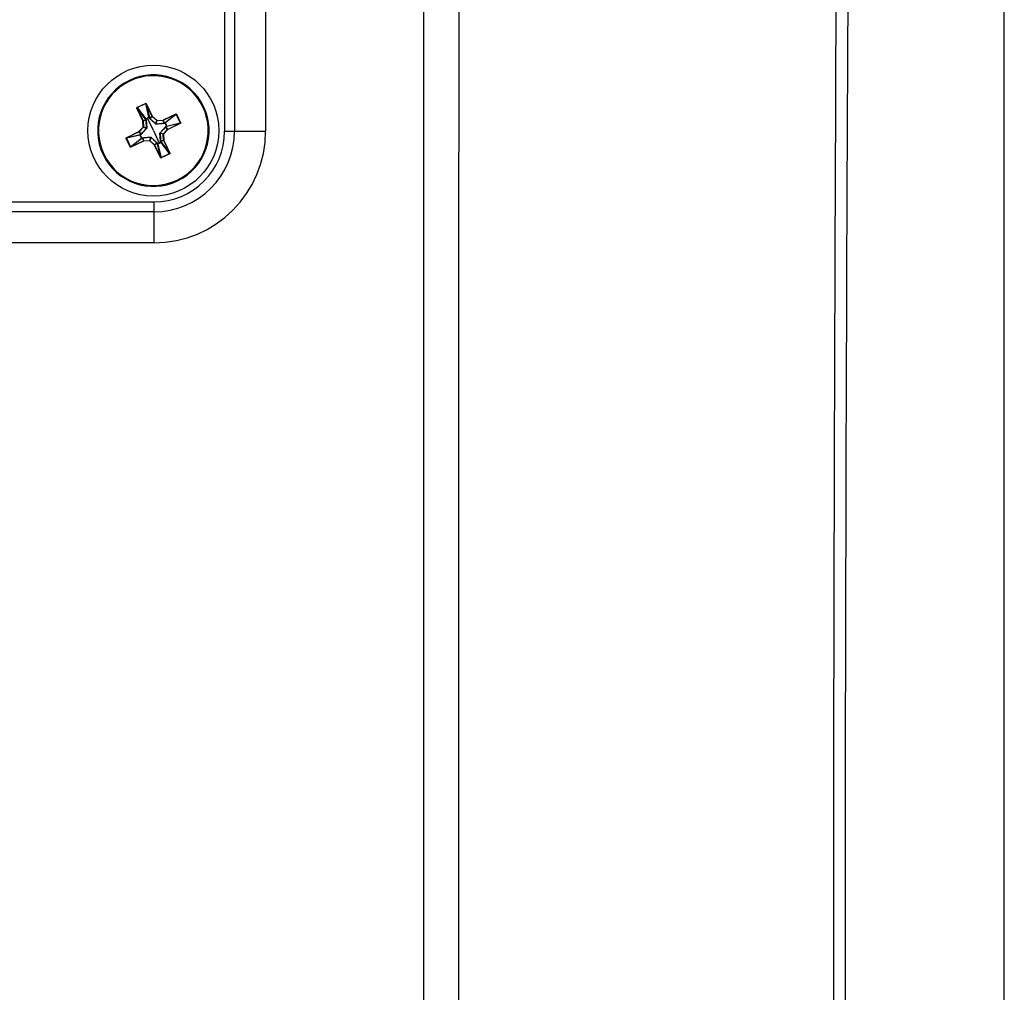
# Model space of a CAD drawing. Units: inches. Extents: x 0 to 290, y 0 to 62.
# Drawn here: x 23 to 26, y 32 to 35 of the extents above; entities that cross this region are included whole.
import ezdxf

# ---------------------------------------------------------------- set-up
doc = ezdxf.new("R2010")
doc.units = ezdxf.units.IN
doc.header["$MEASUREMENT"] = 0

msp = doc.modelspace()

# ---------------------------------------------------------------- linework, layer by layer
at = {"linetype": 'Continuous', "lineweight": 25, "ltscale": 5}
for p, q in [((23.8665, 34.2535), (23.8665, 36.7838)), ((23.8943, 36.7838), (23.8943, 34.2535)), ((23.9822, 36.7838), (23.9822, 34.2535)), ((23.5969, 34.397), (23.5979, 34.3948)), ((23.6187, 34.3204), (23.6428, 34.332)), ((23.6431, 34.3313), (23.619, 34.3198)), ((23.6431, 34.3313), (23.6428, 34.332)), ((23.6525, 34.2928), (23.6431, 34.3313)), ((23.6442, 34.3308), (23.6449, 34.3311)), ((23.6612, 34.2952), (23.6442, 34.3308)), ((23.6442, 34.3308), (23.6535, 34.2925)), ((23.6449, 34.3311), (23.6619, 34.2955)), ((23.6187, 34.3186), (23.618, 34.3183)), ((23.6351, 34.2827), (23.618, 34.3183)), ((23.619, 34.3198), (23.6187, 34.3204)), ((23.6187, 34.3186), (23.6358, 34.283)), ((23.6427, 34.2873), (23.6187, 34.3186)), ((23.619, 34.3198), (23.6431, 34.2883)), ((23.6927, 34.2847), (23.7282, 34.3017)), ((23.7286, 34.301), (23.693, 34.284)), ((23.6973, 34.277), (23.7286, 34.301)), ((23.7297, 34.3007), (23.6983, 34.2766)), ((23.7286, 34.301), (23.7282, 34.3017)), ((23.7304, 34.301), (23.7297, 34.3007)), ((23.7413, 34.2766), (23.7297, 34.3007)), ((23.7304, 34.301), (23.7419, 34.2769)), ((23.6358, 34.283), (23.6351, 34.2827)), ((23.636, 34.2651), (23.6351, 34.2827)), ((23.6358, 34.2827), (23.6351, 34.2827)), ((23.6358, 34.283), (23.6439, 34.2851)), ((23.644, 34.2848), (23.6358, 34.2827)), ((23.6358, 34.2827), (23.6368, 34.2651)), ((23.6439, 34.2851), (23.6427, 34.2873)), ((23.648, 34.2901), (23.6433, 34.2879)), ((23.6446, 34.2851), (23.6463, 34.2621)), ((23.6527, 34.2924), (23.648, 34.2901)), ((23.6649, 34.2549), (23.648, 34.2901)), ((23.6535, 34.2925), (23.6545, 34.2902)), ((23.6709, 34.2739), (23.6541, 34.2896)), ((23.6545, 34.2902), (23.6612, 34.2952)), ((23.6614, 34.295), (23.6547, 34.2899)), ((23.6612, 34.2952), (23.6619, 34.2955)), ((23.6614, 34.295), (23.6619, 34.2955)), ((23.6745, 34.2832), (23.6614, 34.295)), ((23.6619, 34.2955), (23.675, 34.2838)), ((23.6714, 34.2742), (23.6745, 34.2832)), ((23.6751, 34.283), (23.6719, 34.274)), ((23.695, 34.2751), (23.6721, 34.2735)), ((23.6745, 34.2832), (23.675, 34.2838)), ((23.675, 34.2838), (23.6927, 34.2847)), ((23.6751, 34.283), (23.675, 34.2838)), ((23.6927, 34.2839), (23.6751, 34.283)), ((23.693, 34.284), (23.6927, 34.2847)), ((23.6927, 34.2839), (23.6927, 34.2847)), ((23.6948, 34.2758), (23.6927, 34.2839)), ((23.693, 34.284), (23.6951, 34.2759)), ((23.6951, 34.2759), (23.6973, 34.277)), ((23.7024, 34.2671), (23.6979, 34.2765)), ((23.7408, 34.2756), (23.7025, 34.2663)), ((23.7028, 34.2673), (23.7413, 34.2766)), ((23.7052, 34.2585), (23.7408, 34.2756)), ((23.7411, 34.2748), (23.7055, 34.2578)), ((23.7411, 34.2748), (23.7408, 34.2756)), ((23.7419, 34.2769), (23.7413, 34.2766)), ((23.6269, 34.2425), (23.5885, 34.2332)), ((23.5886, 34.2349), (23.6242, 34.252)), ((23.6245, 34.2512), (23.589, 34.2342)), ((23.589, 34.2342), (23.6273, 34.2435)), ((23.6242, 34.252), (23.636, 34.2651)), ((23.6245, 34.2512), (23.6242, 34.252)), ((23.6248, 34.2514), (23.6242, 34.252)), ((23.6296, 34.2445), (23.6245, 34.2512)), ((23.6366, 34.2645), (23.6248, 34.2514)), ((23.6248, 34.2514), (23.6298, 34.2447)), ((23.6273, 34.2435), (23.6296, 34.2445)), ((23.6273, 34.2427), (23.6318, 34.2333)), ((23.6459, 34.2609), (23.6302, 34.2441)), ((23.6366, 34.2645), (23.636, 34.2651)), ((23.6368, 34.2651), (23.636, 34.2651)), ((23.6455, 34.2614), (23.6366, 34.2645)), ((23.6368, 34.2651), (23.6457, 34.262)), ((23.6649, 34.2549), (23.6817, 34.2197)), ((23.6851, 34.2247), (23.6835, 34.2477)), ((23.6839, 34.2488), (23.6996, 34.2657)), ((23.6929, 34.2447), (23.684, 34.2478)), ((23.6842, 34.2484), (23.6931, 34.2452)), ((23.6939, 34.227), (23.6929, 34.2447)), ((23.6937, 34.2447), (23.6929, 34.2447)), ((23.6931, 34.2452), (23.7049, 34.2583)), ((23.6937, 34.2447), (23.6931, 34.2452)), ((23.7055, 34.2578), (23.6937, 34.2447)), ((23.6937, 34.2447), (23.6947, 34.2271)), ((23.7049, 34.2583), (23.6999, 34.2651)), ((23.7025, 34.2663), (23.7001, 34.2652)), ((23.7001, 34.2652), (23.7052, 34.2585)), ((23.7055, 34.2578), (23.7049, 34.2583)), ((23.7055, 34.2578), (23.7052, 34.2585)), ((23.8665, 34.2535), (23.8943, 34.2535)), ((23.8943, 34.2535), (23.9822, 34.2535)), ((23.5885, 34.2332), (23.5878, 34.2328)), ((23.5993, 34.2087), (23.5878, 34.2328)), ((23.5885, 34.2332), (23.6, 34.209)), ((23.589, 34.2342), (23.5886, 34.2349)), ((23.6, 34.209), (23.6314, 34.2331)), ((23.6324, 34.2327), (23.6011, 34.2088)), ((23.6011, 34.2088), (23.6367, 34.2258)), ((23.6371, 34.2251), (23.6015, 34.2081)), ((23.6347, 34.2339), (23.6324, 34.2327)), ((23.6347, 34.2346), (23.6577, 34.2363)), ((23.6367, 34.2258), (23.6347, 34.2339)), ((23.6349, 34.234), (23.637, 34.2259)), ((23.6371, 34.2251), (23.6367, 34.2258)), ((23.637, 34.2259), (23.6546, 34.2268)), ((23.6371, 34.2251), (23.637, 34.2259)), ((23.6547, 34.226), (23.6371, 34.2251)), ((23.6546, 34.2268), (23.6578, 34.2358)), ((23.6547, 34.226), (23.6546, 34.2268)), ((23.6547, 34.226), (23.6552, 34.2266)), ((23.6678, 34.2142), (23.6547, 34.226)), ((23.6584, 34.2356), (23.6552, 34.2266)), ((23.6552, 34.2266), (23.6683, 34.2148)), ((23.6588, 34.2359), (23.6757, 34.2202)), ((23.6678, 34.2142), (23.6683, 34.2148)), ((23.6678, 34.2142), (23.6685, 34.2146)), ((23.6848, 34.1786), (23.6678, 34.2142)), ((23.6683, 34.2148), (23.675, 34.2199)), ((23.6752, 34.2196), (23.6685, 34.2146)), ((23.6685, 34.2146), (23.6855, 34.179)), ((23.6762, 34.2173), (23.6752, 34.2196)), ((23.6855, 34.179), (23.6762, 34.2173)), ((23.677, 34.2174), (23.6817, 34.2197)), ((23.6773, 34.217), (23.6866, 34.1785)), ((23.6817, 34.2197), (23.6864, 34.2219)), ((23.6857, 34.225), (23.6939, 34.227)), ((23.694, 34.2268), (23.6858, 34.2247)), ((23.6858, 34.2247), (23.687, 34.2224)), ((23.7107, 34.19), (23.6866, 34.2214)), ((23.687, 34.2224), (23.711, 34.1912)), ((23.6947, 34.2271), (23.6939, 34.227)), ((23.6947, 34.2271), (23.694, 34.2268)), ((23.711, 34.1912), (23.694, 34.2268)), ((23.6947, 34.2271), (23.7117, 34.1915)), ((23.6, 34.209), (23.5993, 34.2087)), ((23.6015, 34.2081), (23.6011, 34.2088)), ((23.6866, 34.1785), (23.7107, 34.19)), ((23.711, 34.1894), (23.6869, 34.1778)), ((23.711, 34.1894), (23.7107, 34.19)), ((23.7117, 34.1915), (23.711, 34.1912)), ((23.6848, 34.1786), (23.6855, 34.179)), ((23.6869, 34.1778), (23.6866, 34.1785)), ((23.7328, 34.1128), (23.7318, 34.115)), ((20.7422, 34.0533), (23.6662, 34.0533)), ((23.6662, 34.0533), (23.6662, 34.0254)), ((23.6662, 34.0254), (20.7422, 34.0254)), ((23.6662, 34.0254), (23.6662, 33.9375)), ((23.6662, 33.9375), (20.7422, 33.9375))]:
    msp.add_line(p, q, dxfattribs=at)
at = {"linetype": 'Continuous', "lineweight": 25, "ltscale": 5, "flags": 128}
for points in [[(24.4296, 31.6407), (24.4297, 33.5415), (24.4298, 35.4238), (24.4335, 36.0513), (24.4371, 36.6787), (24.4296, 37.3061)], [(24.5281, 37.2662), (24.5281, 37.2662), (24.5281, 37.03), (24.5281, 36.0851), (24.528, 32.3055), (24.528, 31.6407)], [(23.6433, 34.2879), (23.6439, 34.2866), (23.6444, 34.2857)], [(23.6537, 34.2901), (23.6531, 34.2914), (23.6527, 34.2924)], [(23.6979, 34.2765), (23.6966, 34.2758), (23.6956, 34.2753)], [(23.6297, 34.2437), (23.6284, 34.2432), (23.6273, 34.2427)], [(23.7001, 34.266), (23.7014, 34.2666), (23.7024, 34.2671)], [(23.6318, 34.2333), (23.6331, 34.234), (23.6341, 34.2345)], [(23.676, 34.2197), (23.6766, 34.2184), (23.677, 34.2174)], [(23.6864, 34.2219), (23.6858, 34.2231), (23.6853, 34.2241)]]:
    msp.add_lwpolyline(points, dxfattribs=at)
at = {"linetype": 'Continuous', "lineweight": 25, "ltscale": 25}
msp.add_circle((23.6649, 34.2549), 0.185, dxfattribs=at)
for centre, radius, start, end in [((23.6649, 34.2549), 0.1575, 295.5646, 115.5646), ((23.6649, 34.2549), 0.1551, 295.5646, 115.5646), ((23.6649, 34.2549), 0.1575, 115.5646, 295.5646), ((23.6649, 34.2549), 0.1551, 115.5646, 295.5646), ((23.635, 34.2827), 0.00079, 3.1518, 25.4773), ((23.6435, 34.2876), 0.000789, 115.6958, 201.1195), ((23.6436, 34.2871), 0.000879, 108.2909, 162.0805), ((23.6477, 34.2899), 0.00488, 198.4311, 203.8521), ((23.6447, 34.2848), 0.000877, 108.3325, 162.0945), ((23.6446, 34.2843), 0.000818, 87.9376, 137.5676), ((23.6528, 34.2921), 0.000789, 30.0096, 115.4333), ((23.6484, 34.2902), 0.00488, 27.2771, 32.698), ((23.6532, 34.2917), 0.000879, 69.0486, 122.8383), ((23.6542, 34.2894), 0.000877, 69.0347, 122.7967), ((23.6547, 34.2891), 0.000818, 93.5615, 143.1915), ((23.6619, 34.2955), 0.00079, 205.6518, 227.9773), ((23.6718, 34.2732), 0.00109, 111.789, 141.1424), ((23.671, 34.2735), 0.00109, 359.9868, 29.3402), ((23.675, 34.2838), 0.000791, 228.2509, 272.8782), ((23.6927, 34.2847), 0.00079, 273.1518, 295.4773), ((23.6942, 34.2752), 0.000818, 357.9376, 47.5676), ((23.6948, 34.275), 0.000877, 18.3325, 72.0945), ((23.6976, 34.2763), 0.000789, 25.6958, 111.1195), ((23.697, 34.2762), 0.000879, 18.2909, 72.0805), ((23.6999, 34.272), 0.00488, 108.4311, 113.8521), ((23.6242, 34.252), 0.00079, 295.6518, 317.9773), ((23.6276, 34.2428), 0.000787, 119.939, 203.8071), ((23.6301, 34.2369), 0.00647, 114.9709, 119.0388), ((23.6296, 34.2384), 0.00488, 117.2771, 122.698), ((23.6277, 34.2428), 0.000849, 202.1665, 203.7925), ((23.6281, 34.2432), 0.000879, 159.0486, 212.8383), ((23.6304, 34.2442), 0.000877, 159.0347, 212.7967), ((23.6306, 34.2448), 0.000818, 183.5615, 233.1915), ((23.636, 34.2651), 0.000791, 318.2509, 2.8782), ((23.6465, 34.2618), 0.00109, 201.789, 231.1424), ((23.6463, 34.261), 0.00109, 89.9868, 119.3402), ((23.6662, 34.2535), 0.2002, 270, 0), ((23.6662, 34.2535), 0.2281, 270, 0), ((23.6662, 34.2535), 0.316, 270, 0), ((23.6835, 34.2488), 0.00109, 269.9868, 299.3402), ((23.6832, 34.248), 0.00109, 21.789, 51.1424), ((23.6937, 34.2447), 0.000791, 138.2509, 182.8782), ((23.6991, 34.265), 0.000818, 3.5615, 53.1915), ((23.6993, 34.2656), 0.000877, 339.0347, 32.7967), ((23.7001, 34.2714), 0.00488, 297.2771, 302.698), ((23.7016, 34.2666), 0.000879, 339.0486, 32.8383), ((23.7021, 34.2669), 0.000789, 300.0096, 25.4333), ((23.7055, 34.2578), 0.00079, 115.6518, 137.9773), ((23.629, 34.2391), 0.00647, 292.0903, 296.1582), ((23.6299, 34.2378), 0.00488, 288.4311, 293.8521), ((23.6322, 34.2335), 0.000849, 207.3366, 208.9626), ((23.6321, 34.2335), 0.000787, 207.322, 291.1902), ((23.6327, 34.2336), 0.000879, 198.2909, 252.0805), ((23.6349, 34.2347), 0.000877, 198.3325, 252.0945), ((23.6355, 34.2346), 0.000818, 177.9376, 227.5676), ((23.6371, 34.2251), 0.00079, 93.1518, 115.4773), ((23.6547, 34.226), 0.000791, 48.2509, 92.8782), ((23.6587, 34.2363), 0.00109, 179.9868, 209.3402), ((23.658, 34.2366), 0.00109, 291.789, 321.1424), ((23.6678, 34.2142), 0.00079, 25.6518, 47.9773), ((23.675, 34.2207), 0.000818, 273.5615, 323.1915), ((23.6755, 34.2204), 0.000877, 249.0347, 302.7967), ((23.6766, 34.2181), 0.000879, 249.0486, 302.8383), ((23.6769, 34.2177), 0.000787, 209.939, 293.8071), ((23.6829, 34.2201), 0.00647, 204.9709, 209.0388), ((23.6814, 34.2196), 0.00488, 207.2771, 212.698), ((23.6769, 34.2177), 0.000849, 292.1665, 293.7925), ((23.6851, 34.2255), 0.000818, 267.9376, 317.5676), ((23.685, 34.2249), 0.000877, 288.3325, 342.0945), ((23.6862, 34.2227), 0.000879, 288.2909, 342.0805), ((23.6806, 34.219), 0.00647, 22.0903, 26.1582), ((23.682, 34.2199), 0.00488, 18.4311, 23.8521), ((23.6863, 34.2221), 0.000787, 297.322, 21.1902), ((23.6862, 34.2222), 0.000849, 297.3366, 298.9626), ((23.6947, 34.2271), 0.00079, 183.1518, 205.4773)]:
    msp.add_arc(centre, radius, start, end, dxfattribs=at)
at = {"linetype": 'Continuous', "lineweight": 25, "ltscale": 5}
for points, knots in [([(26.07, 37.5991), (26, 37.4307), (25.9301, 37.2632), (25.8253, 37.0125), (25.7904, 36.929), (25.7381, 36.8039), (25.7207, 36.7622), (25.6989, 36.7102), (25.6945, 36.6997), (25.6891, 36.6867), (25.688, 36.6842), (25.6858, 36.6785), (25.6847, 36.6753), (25.6815, 36.6645), (25.6794, 36.6559), (25.6752, 36.6358), (25.6731, 36.6242), (25.6691, 36.5988), (25.6671, 36.585), (25.6634, 36.5551), (25.6616, 36.539), (25.6581, 36.5045), (25.6564, 36.486), (25.6516, 36.4285), (25.6488, 36.387), (25.6452, 36.3198), (25.6441, 36.2965), (25.6422, 36.2495), (25.6413, 36.2256), (25.6398, 36.1771), (25.6392, 36.1525), (25.6382, 36.1024), (25.6379, 36.077), (25.6375, 36.0389), (25.6374, 36.0263), (25.6372, 36.0009), (25.6369, 35.9629), (25.6351, 35.7221), (25.6335, 35.4939), (25.6296, 34.8855), (25.6274, 34.4799), (25.6222, 33.2631), (25.6204, 32.4519), (25.6204, 31.6407)], [0, 0, 0, 0, 0.25, 0.25, 0.375, 0.375, 0.4375, 0.4375, 0.453125, 0.453125, 0.457031, 0.457031, 0.460937, 0.460937, 0.46875, 0.46875, 0.476562, 0.476562, 0.484375, 0.484375, 0.492187, 0.492187, 0.5, 0.5, 0.515625, 0.515625, 0.523437, 0.523437, 0.53125, 0.53125, 0.539062, 0.539062, 0.546875, 0.546875, 0.550781, 0.550781, 0.554687, 0.5625, 0.625, 0.625, 0.75, 0.75, 1, 1, 1, 1]), ([(26.07, 25.6823), (26.07, 26.1768), (26.07, 26.6723), (26.07, 27.6639), (26.07, 28.1601), (26.0701, 29.6498), (26.0701, 30.6445), (26.0701, 32.6369), (26.0701, 33.6316), (26.0701, 35.1213), (26.07, 35.6175), (26.07, 36.6091), (26.07, 37.1046), (26.07, 37.5991)], [0, 0, 0, 0, 0.125, 0.125, 0.25, 0.25, 0.5, 0.5, 0.75, 0.75, 0.875, 0.875, 1, 1, 1, 1]), ([(26.0707, 25.6805), (26.0707, 25.7598), (26.0707, 26.0147), (26.0707, 26.4558), (26.0708, 27.0156), (26.0708, 27.6042), (26.0708, 28.2119), (26.0708, 28.8267), (26.0708, 29.4418), (26.0708, 30.0572), (26.0708, 30.673), (26.0708, 31.2891), (26.0708, 31.9054), (26.0708, 32.5215), (26.0708, 33.1373), (26.0708, 33.7527), (26.0708, 34.3677), (26.0708, 34.9823), (26.0708, 35.5967), (26.0708, 36.2108), (26.0708, 36.7965), (26.0707, 37.2599), (26.0707, 37.5185), (26.0707, 37.6009)], [0, 0, 0, 0, 0.020053, 0.064504, 0.111405, 0.161275, 0.212846, 0.264393, 0.315928, 0.367461, 0.419003, 0.470564, 0.522149, 0.573723, 0.625263, 0.676789, 0.728312, 0.779842, 0.83139, 0.882967, 0.934584, 0.979138, 1, 1, 1, 1]), ([(23.6428, 34.332), (23.6429, 34.332), (23.6432, 34.3321), (23.6437, 34.3321), (23.6442, 34.3319), (23.6446, 34.3316), (23.6448, 34.3313), (23.6449, 34.3311)], [0, 0, 0, 0, 0.171796, 0.356925, 0.551029, 0.78125, 1, 1, 1, 1]), ([(23.6442, 34.3308), (23.6441, 34.3309), (23.644, 34.3311), (23.6437, 34.3313), (23.6435, 34.3314), (23.6434, 34.3314), (23.6432, 34.3313), (23.6432, 34.3313), (23.6431, 34.3313)], [0, 0, 0, 0, 0.314313, 0.579127, 0.695927, 0.803714, 0.904322, 1, 1, 1, 1]), ([(23.618, 34.3183), (23.618, 34.3185), (23.6178, 34.3189), (23.6179, 34.3196), (23.6182, 34.3201), (23.6186, 34.3203), (23.6187, 34.3204)], [0, 0, 0, 0, 0.281005, 0.574057, 0.795812, 1, 1, 1, 1]), ([(23.619, 34.3198), (23.619, 34.3197), (23.6189, 34.3197), (23.6188, 34.3196), (23.6187, 34.3195), (23.6186, 34.3193), (23.6186, 34.319), (23.6187, 34.3187), (23.6187, 34.3186)], [0, 0, 0, 0, 0.095678, 0.196286, 0.304073, 0.420873, 0.685687, 1, 1, 1, 1]), ([(23.7282, 34.3017), (23.7285, 34.3018), (23.7289, 34.302), (23.7296, 34.3018), (23.7301, 34.3015), (23.7303, 34.3012), (23.7304, 34.301)], [0, 0, 0, 0, 0.2810046, 0.5740565, 0.7958121, 1, 1, 1, 1]), ([(23.7297, 34.3007), (23.7297, 34.3008), (23.7297, 34.3009), (23.7296, 34.301), (23.7295, 34.301), (23.7293, 34.3011), (23.7289, 34.3012), (23.7287, 34.3011), (23.7286, 34.301)], [0, 0, 0, 0, 0.095678, 0.196286, 0.304073, 0.420873, 0.685687, 1, 1, 1, 1]), ([(23.6431, 34.2883), (23.6449, 34.2891), (23.648, 34.2906), (23.6511, 34.2921), (23.6525, 34.2928)], [0, 0, 0, 0, 0.559945, 1, 1, 1, 1]), ([(23.644, 34.2848), (23.644, 34.2849), (23.644, 34.285), (23.6439, 34.2851), (23.6439, 34.2851)], [0, 0, 0, 0, 0.559727, 1, 1, 1, 1]), ([(23.6457, 34.262), (23.6454, 34.2663), (23.6449, 34.274), (23.6442, 34.2815), (23.644, 34.2848)], [0, 0, 0, 0, 0.559832, 1, 1, 1, 1]), ([(23.6444, 34.2857), (23.6445, 34.2856), (23.6446, 34.2854), (23.6446, 34.2852), (23.6446, 34.2851)], [0, 0, 0, 0, 0.560111, 1, 1, 1, 1]), ([(23.6541, 34.2896), (23.654, 34.2897), (23.6538, 34.2898), (23.6538, 34.29), (23.6537, 34.2901)], [0, 0, 0, 0, 0.559899, 1, 1, 1, 1]), ([(23.6545, 34.2902), (23.6545, 34.2901), (23.6546, 34.29), (23.6546, 34.29), (23.6547, 34.2899)], [0, 0, 0, 0, 0.56028, 1, 1, 1, 1]), ([(23.6547, 34.2899), (23.6577, 34.287), (23.6632, 34.2818), (23.6689, 34.2765), (23.6714, 34.2742)], [0, 0, 0, 0, 0.559903, 1, 1, 1, 1]), ([(23.6721, 34.2735), (23.6718, 34.2735), (23.6714, 34.2735), (23.6711, 34.2738), (23.6709, 34.2739)], [0, 0, 0, 0, 0.558264, 1, 1, 1, 1]), ([(23.6714, 34.2742), (23.6714, 34.2742), (23.6715, 34.2741), (23.6716, 34.2741), (23.6718, 34.274), (23.6719, 34.274), (23.6719, 34.274)], [0, 0, 0, 0, 0.254407, 0.5, 0.745593, 1, 1, 1, 1]), ([(23.6719, 34.274), (23.6763, 34.2743), (23.684, 34.2749), (23.6915, 34.2755), (23.6948, 34.2758)], [0, 0, 0, 0, 0.559832, 1, 1, 1, 1]), ([(23.6948, 34.2758), (23.6948, 34.2758), (23.6949, 34.2758), (23.695, 34.2758), (23.6951, 34.2759)], [0, 0, 0, 0, 0.559727, 1, 1, 1, 1]), ([(23.6956, 34.2753), (23.6955, 34.2753), (23.6953, 34.2752), (23.6951, 34.2751), (23.695, 34.2751)], [0, 0, 0, 0, 0.560111, 1, 1, 1, 1]), ([(23.6983, 34.2766), (23.6991, 34.2749), (23.7006, 34.2717), (23.7021, 34.2686), (23.7028, 34.2673)], [0, 0, 0, 0, 0.5599446, 1, 1, 1, 1]), ([(23.7408, 34.2756), (23.7409, 34.2756), (23.7411, 34.2757), (23.7413, 34.276), (23.7413, 34.2762), (23.7413, 34.2764), (23.7413, 34.2765), (23.7413, 34.2766), (23.7413, 34.2766)], [0, 0, 0, 0, 0.314313, 0.579127, 0.695927, 0.803714, 0.904322, 1, 1, 1, 1]), ([(23.7419, 34.2769), (23.742, 34.2768), (23.7421, 34.2765), (23.7421, 34.2761), (23.7419, 34.2756), (23.7416, 34.2751), (23.7413, 34.2749), (23.7411, 34.2748)], [0, 0, 0, 0, 0.171796, 0.356925, 0.551029, 0.78125, 1, 1, 1, 1]), ([(23.6314, 34.2331), (23.6306, 34.2349), (23.6292, 34.238), (23.6276, 34.2411), (23.6269, 34.2425)], [0, 0, 0, 0, 0.559945, 1, 1, 1, 1]), ([(23.6296, 34.2445), (23.6296, 34.2446), (23.6297, 34.2446), (23.6298, 34.2447), (23.6298, 34.2447)], [0, 0, 0, 0, 0.56028, 1, 1, 1, 1]), ([(23.6302, 34.2441), (23.6301, 34.244), (23.6299, 34.2439), (23.6297, 34.2438), (23.6297, 34.2437)], [0, 0, 0, 0, 0.559899, 1, 1, 1, 1]), ([(23.6298, 34.2447), (23.6327, 34.2478), (23.6379, 34.2532), (23.6432, 34.2589), (23.6455, 34.2614)], [0, 0, 0, 0, 0.559903, 1, 1, 1, 1]), ([(23.6455, 34.2614), (23.6456, 34.2614), (23.6456, 34.2615), (23.6457, 34.2617), (23.6457, 34.2618), (23.6457, 34.2619), (23.6457, 34.262)], [0, 0, 0, 0, 0.254407, 0.5, 0.745593, 1, 1, 1, 1]), ([(23.6463, 34.2621), (23.6462, 34.2619), (23.6462, 34.2614), (23.646, 34.2611), (23.6459, 34.2609)], [0, 0, 0, 0, 0.558264, 1, 1, 1, 1]), ([(23.6835, 34.2477), (23.6835, 34.2479), (23.6835, 34.2483), (23.6838, 34.2487), (23.6839, 34.2488)], [0, 0, 0, 0, 0.558264, 1, 1, 1, 1]), ([(23.6842, 34.2484), (23.6842, 34.2483), (23.6841, 34.2483), (23.684, 34.2481), (23.684, 34.248), (23.684, 34.2479), (23.684, 34.2478)], [0, 0, 0, 0, 0.254407, 0.5, 0.745593, 1, 1, 1, 1]), ([(23.684, 34.2478), (23.6843, 34.2435), (23.6849, 34.2358), (23.6855, 34.2283), (23.6857, 34.225)], [0, 0, 0, 0, 0.559832, 1, 1, 1, 1]), ([(23.6999, 34.2651), (23.697, 34.262), (23.6918, 34.2566), (23.6865, 34.2509), (23.6842, 34.2484)], [0, 0, 0, 0, 0.559903, 1, 1, 1, 1]), ([(23.6996, 34.2657), (23.6997, 34.2658), (23.6998, 34.2659), (23.7, 34.266), (23.7001, 34.266)], [0, 0, 0, 0, 0.559899, 1, 1, 1, 1]), ([(23.7001, 34.2652), (23.7001, 34.2652), (23.7, 34.2652), (23.6999, 34.2651), (23.6999, 34.2651)], [0, 0, 0, 0, 0.56028, 1, 1, 1, 1]), ([(23.5878, 34.2328), (23.5877, 34.233), (23.5876, 34.2333), (23.5877, 34.2337), (23.5878, 34.2342), (23.5881, 34.2346), (23.5885, 34.2348), (23.5886, 34.2349)], [0, 0, 0, 0, 0.171796, 0.356925, 0.551029, 0.78125, 1, 1, 1, 1]), ([(23.589, 34.2342), (23.5888, 34.2342), (23.5886, 34.234), (23.5884, 34.2338), (23.5884, 34.2336), (23.5884, 34.2334), (23.5884, 34.2333), (23.5884, 34.2332), (23.5885, 34.2332)], [0, 0, 0, 0, 0.314313, 0.579127, 0.695927, 0.803714, 0.904322, 1, 1, 1, 1]), ([(23.6341, 34.2345), (23.6342, 34.2345), (23.6344, 34.2346), (23.6346, 34.2346), (23.6347, 34.2346)], [0, 0, 0, 0, 0.560111, 1, 1, 1, 1]), ([(23.6349, 34.234), (23.6349, 34.234), (23.6348, 34.234), (23.6347, 34.2339), (23.6347, 34.2339)], [0, 0, 0, 0, 0.559727, 1, 1, 1, 1]), ([(23.6578, 34.2358), (23.6535, 34.2354), (23.6457, 34.2349), (23.6382, 34.2343), (23.6349, 34.234)], [0, 0, 0, 0, 0.559832, 1, 1, 1, 1]), ([(23.6577, 34.2363), (23.6579, 34.2363), (23.6583, 34.2362), (23.6586, 34.236), (23.6588, 34.2359)], [0, 0, 0, 0, 0.558264, 1, 1, 1, 1]), ([(23.6584, 34.2356), (23.6583, 34.2356), (23.6582, 34.2357), (23.6581, 34.2357), (23.6579, 34.2358), (23.6578, 34.2358), (23.6578, 34.2358)], [0, 0, 0, 0, 0.254407, 0.5, 0.745593, 1, 1, 1, 1]), ([(23.675, 34.2199), (23.672, 34.2228), (23.6665, 34.2279), (23.6609, 34.2332), (23.6584, 34.2356)], [0, 0, 0, 0, 0.559903, 1, 1, 1, 1]), ([(23.6752, 34.2196), (23.6752, 34.2197), (23.6751, 34.2197), (23.6751, 34.2198), (23.675, 34.2199)], [0, 0, 0, 0, 0.56028, 1, 1, 1, 1]), ([(23.6757, 34.2202), (23.6757, 34.2201), (23.6759, 34.2199), (23.676, 34.2198), (23.676, 34.2197)], [0, 0, 0, 0, 0.559899, 1, 1, 1, 1]), ([(23.6866, 34.2214), (23.6848, 34.2206), (23.6817, 34.2192), (23.6786, 34.2176), (23.6773, 34.217)], [0, 0, 0, 0, 0.559945, 1, 1, 1, 1]), ([(23.6853, 34.2241), (23.6852, 34.2242), (23.6851, 34.2244), (23.6851, 34.2246), (23.6851, 34.2247)], [0, 0, 0, 0, 0.560111, 1, 1, 1, 1]), ([(23.6857, 34.225), (23.6858, 34.2249), (23.6858, 34.2248), (23.6858, 34.2247), (23.6858, 34.2247)], [0, 0, 0, 0, 0.559727, 1, 1, 1, 1]), ([(23.6015, 34.2081), (23.6013, 34.208), (23.6008, 34.2078), (23.6001, 34.2079), (23.5996, 34.2083), (23.5994, 34.2086), (23.5993, 34.2087)], [0, 0, 0, 0, 0.281005, 0.574057, 0.795812, 1, 1, 1, 1]), ([(23.6, 34.209), (23.6, 34.209), (23.6, 34.2089), (23.6001, 34.2088), (23.6003, 34.2087), (23.6005, 34.2087), (23.6008, 34.2086), (23.601, 34.2087), (23.6011, 34.2088)], [0, 0, 0, 0, 0.095678, 0.196286, 0.304073, 0.420873, 0.685687, 1, 1, 1, 1]), ([(23.7107, 34.19), (23.7107, 34.19), (23.7108, 34.1901), (23.7109, 34.1902), (23.711, 34.1903), (23.7111, 34.1905), (23.7111, 34.1908), (23.711, 34.191), (23.711, 34.1912)], [0, 0, 0, 0, 0.095678, 0.196286, 0.304073, 0.420873, 0.685687, 1, 1, 1, 1]), ([(23.7117, 34.1915), (23.7118, 34.1913), (23.7119, 34.1908), (23.7118, 34.1902), (23.7115, 34.1896), (23.7112, 34.1894), (23.711, 34.1894)], [0, 0, 0, 0, 0.281005, 0.574057, 0.795812, 1, 1, 1, 1]), ([(23.6869, 34.1778), (23.6868, 34.1778), (23.6865, 34.1777), (23.686, 34.1777), (23.6855, 34.1778), (23.6851, 34.1782), (23.6849, 34.1785), (23.6848, 34.1786)], [0, 0, 0, 0, 0.171796, 0.356925, 0.551029, 0.78125, 1, 1, 1, 1]), ([(23.6855, 34.179), (23.6856, 34.1789), (23.6857, 34.1786), (23.686, 34.1785), (23.6862, 34.1784), (23.6863, 34.1784), (23.6865, 34.1784), (23.6866, 34.1785), (23.6866, 34.1785)], [0, 0, 0, 0, 0.314313, 0.579127, 0.695927, 0.803714, 0.904322, 1, 1, 1, 1])]:
    msp.add_open_spline(points, degree=3, knots=knots, dxfattribs=at)
msp.add_open_spline([(25.5884, 31.6407), (25.5884, 33.1082), (25.5937, 34.5756), (25.6043, 36.043)], degree=3, dxfattribs=at)

doc.saveas('drawing.dxf')
